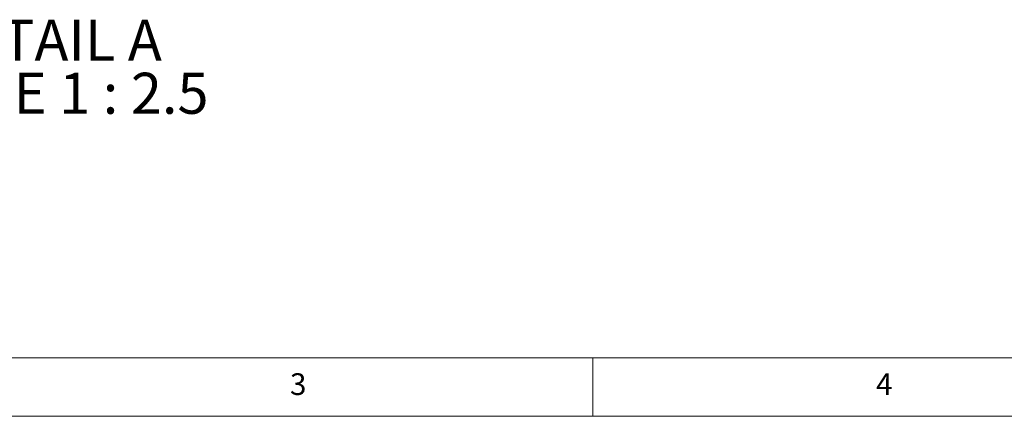
# Paper-space layout 'GMMB Blatt2' of a CAD drawing. Units: millimetres. Extents: x 5 to 415, y 5 to 292.
# Drawn here: x 111 to 195, y 5 to 39 of the extents above; entities that cross this region are included whole.
import ezdxf

# ---------------------------------------------------------------- set-up
doc = ezdxf.new("R2010")
doc.units = ezdxf.units.MM
doc.layers.add('BEMAßUNG', color=96, linetype='Continuous')
doc.styles.add('SLDTEXTSTYLE0', font='TXT', dxfattribs={"width": 0.75})
doc.styles.add('SLDTEXTSTYLE2', font='TXT', dxfattribs={"width": 0.692308})

# ---------------------------------------------------------------- blocks, each defined once
blk = doc.blocks.new('SW_NOTE_8')
at = {"layer": 'BEMAßUNG', "color": 0, "char_height": 3.5, "attachment_point": 2}
for s, insert, style in [('DETAIL A', (9.406, 4.512), 'SLDTEXTSTYLE0'), ('SCALE 1 : 2.5', (9.296, -0.014), 'SLDTEXTSTYLE2')]:
    blk.add_mtext(s, dxfattribs=dict(at, insert=insert, style=style))

psp = doc.layouts.new('GMMB Blatt2')

# ---------------------------------------------------------------- linework, layer by layer
at = {"color": 7, "linetype": 'Continuous', "lineweight": 0}
for p, q in [((10, 10), (273.8785, 10)), ((160, 5), (160, 10)), ((5, 5), (415, 5))]:
    psp.add_line(p, q, dxfattribs=at)

# ---------------------------------------------------------------- block references
at = {"layer": 'BEMAßUNG'}
psp.add_blockref('SW_NOTE_8', (103.9154, 34.3142), dxfattribs=at)

# ---------------------------------------------------------------- texts
at = {"color": 7, "linetype": 'Continuous', "lineweight": 0, "char_height": 1.8521, "attachment_point": 1, "style": 'SLDTEXTSTYLE0'}
for s, insert in [('3', (134.1667, 8.668)), ('3', (134.1667, 8.668)), ('4', (184.1667, 8.668)), ('4', (184.1667, 8.668))]:
    psp.add_mtext(s, dxfattribs=dict(at, insert=insert))

doc.saveas('drawing.dxf')
